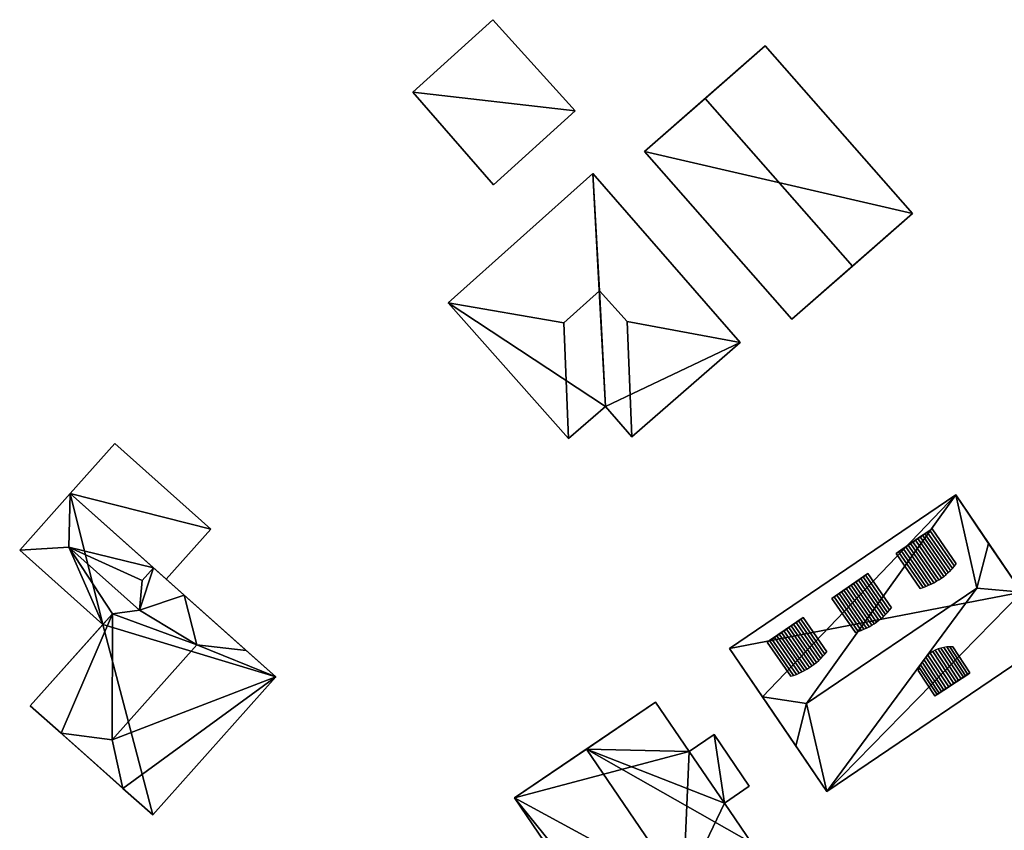
# Model space of a CAD drawing. Extents: x 514322 to 515350, y 6188348 to 6189483.
# Drawn here: x 514591 to 514640, y 6188964 to 6189005 of the extents above; entities that cross this region are included whole.
import ezdxf

# ---------------------------------------------------------------- set-up
doc = ezdxf.new("R2010")
doc.units = 0
for name, color, linetype in [('Basic_roof', 14, 'CONTINUOUS'), ('Basic_wall', 252, 'CONTINUOUS'), ('Sp_roof', 14, 'CONTINUOUS'), ('Sp_wall', 252, 'CONTINUOUS')]:
    doc.layers.add(name, color=color, linetype=linetype)

msp = doc.modelspace()

# ---------------------------------------------------------------- linework, layer by layer
at = {"layer": 'Basic_roof', "color": 24}
for points in [[(514614.496, 6189004.946, 86.416), (514610.439, 6189001.27, 86.416), (514614.541, 6188996.582, 87.466), (514618.678, 6189000.33, 87.466)], [(514625.265, 6189000.956, 91.816), (514632.732, 6188992.453, 91.816), (514635.766, 6188995.118, 89.116), (514628.299, 6189003.621, 89.116)], [(514622.197, 6188998.261, 89.116), (514629.664, 6188989.759, 89.116), (514632.732, 6188992.453, 91.816), (514625.265, 6189000.956, 91.816)], [(514612.245, 6188990.586, 89.066), (514618.095, 6188989.573, 90.816), (514619.916, 6188991.206, 90.816), (514619.566, 6188997.151, 89.066)], [(514619.916, 6188991.206, 90.816), (514621.312, 6188989.648, 90.816), (514627.034, 6188988.577, 89.143), (514619.566, 6188997.151, 89.066)], [(514618.331, 6188983.705, 89.079), (514620.211, 6188985.342, 89.066), (514619.916, 6188991.206, 90.816), (514618.095, 6188989.573, 90.816)], [(514620.211, 6188985.342, 89.066), (514621.552, 6188983.802, 89.052), (514621.312, 6188989.648, 90.816), (514619.916, 6188991.206, 90.816)], [(514618.095, 6188989.573, 90.816), (514612.245, 6188990.586, 89.066), (514618.331, 6188983.705, 89.079), (514618.095, 6188989.573, 90.816)], [(514627.034, 6188988.577, 89.143), (514621.312, 6188989.648, 90.816), (514621.552, 6188983.802, 89.052), (514627.034, 6188988.577, 89.143)], [(514595.347, 6188983.462, 86.466), (514593.079, 6188980.919, 86.466), (514597.943, 6188976.582, 86.466), (514600.211, 6188979.125, 86.466)], [(514593.079, 6188980.919, 86.816), (514590.52, 6188978.049, 86.816), (514593.006, 6188978.202, 88.516), (514593.079, 6188980.919, 86.816)], [(514597.297, 6188977.158, 86.816), (514593.079, 6188980.919, 86.816), (514593.006, 6188978.202, 88.516), (514597.297, 6188977.158, 86.816)], [(514637.966, 6188980.853, 88.862), (514626.506, 6188973.074, 88.862), (514628.173, 6188970.618, 91.463), (514637.966, 6188980.853, 88.862)], [(514637.966, 6188980.853, 88.862), (514628.173, 6188970.618, 91.463), (514630.404, 6188970.27, 92.813), (514637.966, 6188980.853, 88.862)], [(514637.966, 6188980.853, 88.862), (514630.404, 6188970.27, 92.813), (514639.041, 6188976.133, 92.813), (514637.966, 6188980.853, 88.862)], [(514639.041, 6188976.133, 92.813), (514639.633, 6188978.398, 91.463), (514637.966, 6188980.853, 88.862), (514639.041, 6188976.133, 92.813)], [(514593.006, 6188978.202, 88.516), (514590.52, 6188978.049, 86.816), (514594.737, 6188974.288, 86.816), (514593.006, 6188978.202, 88.516)], [(514593.006, 6188978.202, 88.516), (514596.594, 6188975.002, 88.516), (514596.728, 6188976.52, 87.516), (514593.006, 6188978.202, 88.516)], [(514596.728, 6188976.52, 87.516), (514597.297, 6188977.158, 86.816), (514593.006, 6188978.202, 88.516), (514596.728, 6188976.52, 87.516)], [(514595.222, 6188974.832, 87.516), (514596.594, 6188975.002, 88.516), (514593.006, 6188978.202, 88.516), (514595.222, 6188974.832, 87.516)], [(514595.222, 6188974.832, 87.516), (514593.006, 6188978.202, 88.516), (514594.737, 6188974.288, 86.816), (514595.222, 6188974.832, 87.516)], [(514639.633, 6188978.398, 91.463), (514639.041, 6188976.133, 92.813), (514641.318, 6188975.915, 91.463), (514639.633, 6188978.398, 91.463)], [(514596.594, 6188975.002, 88.516), (514598.86, 6188975.764, 89.816), (514597.297, 6188977.158, 87.516), (514596.594, 6188975.002, 88.516)], [(514596.728, 6188976.52, 87.516), (514596.594, 6188975.002, 88.516), (514597.297, 6188977.158, 87.516), (514596.728, 6188976.52, 87.516)], [(514631.437, 6188965.81, 88.862), (514639.041, 6188976.133, 92.813), (514630.404, 6188970.27, 92.813), (514631.437, 6188965.81, 88.862)], [(514631.437, 6188965.81, 88.862), (514641.318, 6188975.915, 91.463), (514639.041, 6188976.133, 92.813), (514631.437, 6188965.81, 88.862)], [(514596.594, 6188975.002, 88.516), (514599.496, 6188973.26, 92.166), (514598.86, 6188975.764, 89.816), (514596.594, 6188975.002, 88.516)], [(514601.995, 6188972.969, 89.816), (514598.86, 6188975.764, 89.816), (514599.496, 6188973.26, 92.166), (514601.995, 6188972.969, 89.816)], [(514631.437, 6188965.81, 88.862), (514642.897, 6188973.59, 88.862), (514641.318, 6188975.915, 91.463), (514631.437, 6188965.81, 88.862)], [(514595.222, 6188974.832, 87.516), (514591.058, 6188970.162, 87.516), (514592.622, 6188968.768, 89.816), (514595.222, 6188974.832, 87.516)], [(514595.222, 6188974.832, 87.516), (514592.622, 6188968.768, 89.816), (514595.2, 6188968.443, 92.166), (514595.222, 6188974.832, 87.516)], [(514595.222, 6188974.832, 87.516), (514595.2, 6188968.443, 92.166), (514599.496, 6188973.26, 92.166), (514595.222, 6188974.832, 87.516)], [(514596.594, 6188975.002, 88.516), (514595.222, 6188974.832, 87.516), (514599.496, 6188973.26, 92.166), (514596.594, 6188975.002, 88.516)], [(514599.496, 6188973.26, 92.166), (514595.2, 6188968.443, 92.166), (514603.499, 6188971.628, 87.516), (514599.496, 6188973.26, 92.166)], [(514603.499, 6188971.628, 87.516), (514601.995, 6188972.969, 89.816), (514599.496, 6188973.26, 92.166), (514603.499, 6188971.628, 87.516)], [(514595.2, 6188968.443, 92.166), (514595.756, 6188965.973, 89.816), (514603.499, 6188971.628, 87.516), (514595.2, 6188968.443, 92.166)], [(514595.756, 6188965.973, 89.816), (514597.26, 6188964.632, 87.516), (514603.499, 6188971.628, 87.516), (514595.756, 6188965.973, 89.816)], [(514619.253, 6188967.966, 93.863), (514624.456, 6188967.841, 89.232), (514622.748, 6188970.34, 89.242), (514619.253, 6188967.966, 93.863)], [(514630.404, 6188970.27, 92.813), (514628.173, 6188970.618, 91.463), (514629.858, 6188968.136, 91.463), (514630.404, 6188970.27, 92.813)], [(514631.437, 6188965.81, 88.862), (514630.404, 6188970.27, 92.813), (514629.858, 6188968.136, 91.463), (514631.437, 6188965.81, 88.862)], [(514595.2, 6188968.443, 92.166), (514592.622, 6188968.768, 89.816), (514595.756, 6188965.973, 89.816), (514595.2, 6188968.443, 92.166)], [(514625.714, 6188968.702, 88.522), (514624.456, 6188967.841, 89.232), (514626.244, 6188965.226, 89.221), (514627.502, 6188966.087, 88.511)], [(514615.607, 6188965.489, 89.213), (514620.469, 6188958.33, 89.213), (514624.108, 6188960.818, 93.863), (514619.253, 6188967.966, 93.863)], [(514619.253, 6188967.966, 93.863), (514624.108, 6188960.818, 93.863), (514627.618, 6188963.218, 89.213), (514619.253, 6188967.966, 93.863)], [(514619.253, 6188967.966, 93.863), (514627.618, 6188963.218, 89.213), (514626.244, 6188965.226, 89.221), (514619.253, 6188967.966, 93.863)], [(514619.253, 6188967.966, 93.863), (514626.244, 6188965.226, 89.221), (514624.456, 6188967.841, 89.232), (514619.253, 6188967.966, 93.863)]]:
    msp.add_3dface(points, dxfattribs=at)
at = {"layer": 'Basic_wall', "color": 252}
for points in [[(514614.496, 6189004.946, 83.37), (514610.439, 6189001.27, 83.37), (514610.439, 6189001.27, 86.416), (514614.496, 6189004.946, 86.416)], [(514618.678, 6189000.33, 83.37), (514614.496, 6189004.946, 83.37), (514614.496, 6189004.946, 86.416), (514618.678, 6189000.33, 87.466)], [(514628.299, 6189003.621, 89.116), (514628.299, 6189003.621, 83.49), (514622.197, 6188998.261, 83.49), (514628.299, 6189003.621, 89.116)], [(514628.299, 6189003.621, 89.116), (514622.197, 6188998.261, 83.49), (514622.197, 6188998.261, 89.116), (514628.299, 6189003.621, 89.116)], [(514622.197, 6188998.261, 89.116), (514625.265, 6189000.956, 91.816), (514628.299, 6189003.621, 89.116), (514622.197, 6188998.261, 89.116)], [(514635.766, 6188995.118, 83.49), (514628.299, 6189003.621, 83.49), (514628.299, 6189003.621, 89.116), (514635.766, 6188995.118, 89.116)], [(514610.439, 6189001.27, 83.37), (514614.541, 6188996.582, 83.37), (514614.541, 6188996.582, 87.466), (514610.439, 6189001.27, 86.416)], [(514614.541, 6188996.582, 83.37), (514618.678, 6189000.33, 83.37), (514618.678, 6189000.33, 87.466), (514614.541, 6188996.582, 87.466)], [(514622.197, 6188998.261, 83.49), (514629.664, 6188989.759, 83.49), (514629.664, 6188989.759, 89.116), (514622.197, 6188998.261, 89.116)], [(514619.566, 6188997.151, 83.29), (514612.245, 6188990.586, 83.29), (514612.245, 6188990.586, 89.066), (514619.566, 6188997.151, 89.066)], [(514627.034, 6188988.577, 83.29), (514619.566, 6188997.151, 83.29), (514619.566, 6188997.151, 89.066), (514627.034, 6188988.577, 89.143)], [(514629.664, 6188989.759, 89.116), (514629.664, 6188989.759, 83.49), (514635.766, 6188995.118, 83.49), (514629.664, 6188989.759, 89.116)], [(514629.664, 6188989.759, 89.116), (514635.766, 6188995.118, 83.49), (514635.766, 6188995.118, 89.116), (514629.664, 6188989.759, 89.116)], [(514635.766, 6188995.118, 89.116), (514632.732, 6188992.453, 91.816), (514629.664, 6188989.759, 89.116), (514635.766, 6188995.118, 89.116)], [(514612.245, 6188990.586, 83.29), (514618.331, 6188983.705, 83.29), (514618.331, 6188983.705, 89.079), (514612.245, 6188990.586, 89.066)], [(514621.552, 6188983.802, 83.29), (514627.034, 6188988.577, 83.29), (514627.034, 6188988.577, 89.143), (514621.552, 6188983.802, 89.052)], [(514618.331, 6188983.705, 83.29), (514620.211, 6188985.342, 83.29), (514620.211, 6188985.342, 89.066), (514618.331, 6188983.705, 89.079)], [(514620.211, 6188985.342, 83.29), (514621.552, 6188983.802, 83.29), (514621.552, 6188983.802, 89.052), (514620.211, 6188985.342, 89.066)], [(514595.347, 6188983.462, 82.99), (514593.079, 6188980.919, 82.99), (514593.079, 6188980.919, 86.466), (514595.347, 6188983.462, 86.466)], [(514600.211, 6188979.125, 82.99), (514595.347, 6188983.462, 82.99), (514595.347, 6188983.462, 86.466), (514600.211, 6188979.125, 86.466)], [(514593.079, 6188980.919, 82.69), (514590.52, 6188978.049, 82.69), (514590.52, 6188978.049, 86.816), (514593.079, 6188980.919, 86.816)], [(514593.079, 6188980.919, 82.99), (514597.943, 6188976.582, 82.99), (514597.943, 6188976.582, 86.466), (514593.079, 6188980.919, 86.466)], [(514593.079, 6188980.919, 82.69), (514593.079, 6188980.919, 86.816), (514597.297, 6188977.158, 86.816), (514593.079, 6188980.919, 82.69)], [(514603.499, 6188971.628, 82.69), (514593.079, 6188980.919, 82.69), (514597.297, 6188977.158, 86.816), (514603.499, 6188971.628, 82.69)], [(514637.966, 6188980.853, 83.79), (514626.506, 6188973.074, 83.79), (514626.506, 6188973.074, 88.862), (514637.966, 6188980.853, 88.862)], [(514641.318, 6188975.915, 91.463), (514641.318, 6188975.915, 83.79), (514637.966, 6188980.853, 83.79), (514641.318, 6188975.915, 91.463)], [(514641.318, 6188975.915, 91.463), (514637.966, 6188980.853, 83.79), (514637.966, 6188980.853, 88.862), (514641.318, 6188975.915, 91.463)], [(514637.966, 6188980.853, 88.862), (514639.633, 6188978.398, 91.463), (514641.318, 6188975.915, 91.463), (514637.966, 6188980.853, 88.862)], [(514597.943, 6188976.582, 82.99), (514600.211, 6188979.125, 82.99), (514600.211, 6188979.125, 86.466), (514597.943, 6188976.582, 86.466)], [(514590.52, 6188978.049, 82.69), (514594.737, 6188974.288, 82.69), (514594.737, 6188974.288, 86.816), (514590.52, 6188978.049, 86.816)], [(514597.297, 6188977.158, 86.816), (514596.728, 6188976.52, 87.516), (514597.297, 6188977.158, 87.516), (514597.297, 6188977.158, 86.816)], [(514603.499, 6188971.628, 87.516), (514603.499, 6188971.628, 82.69), (514597.297, 6188977.158, 86.816), (514603.499, 6188971.628, 87.516)], [(514601.995, 6188972.969, 89.816), (514603.499, 6188971.628, 87.516), (514597.297, 6188977.158, 86.816), (514601.995, 6188972.969, 89.816)], [(514598.86, 6188975.764, 89.816), (514601.995, 6188972.969, 89.816), (514597.297, 6188977.158, 86.816), (514598.86, 6188975.764, 89.816)], [(514597.297, 6188977.158, 86.816), (514597.297, 6188977.158, 87.516), (514598.86, 6188975.764, 89.816), (514597.297, 6188977.158, 86.816)], [(514591.058, 6188970.162, 87.516), (514595.222, 6188974.832, 87.516), (514594.737, 6188974.288, 86.816), (514591.058, 6188970.162, 87.516)], [(514591.058, 6188970.162, 82.69), (514591.058, 6188970.162, 87.516), (514594.737, 6188974.288, 86.816), (514591.058, 6188970.162, 82.69)], [(514594.737, 6188974.288, 82.69), (514591.058, 6188970.162, 82.69), (514594.737, 6188974.288, 86.816), (514594.737, 6188974.288, 82.69)], [(514631.437, 6188965.81, 83.79), (514642.897, 6188973.59, 83.79), (514642.897, 6188973.59, 88.862), (514631.437, 6188965.81, 88.862)], [(514626.506, 6188973.074, 88.862), (514626.506, 6188973.074, 83.79), (514631.437, 6188965.81, 83.79), (514626.506, 6188973.074, 88.862)], [(514626.506, 6188973.074, 88.862), (514631.437, 6188965.81, 83.79), (514631.437, 6188965.81, 88.862), (514626.506, 6188973.074, 88.862)], [(514628.173, 6188970.618, 91.463), (514626.506, 6188973.074, 88.862), (514631.437, 6188965.81, 88.862), (514628.173, 6188970.618, 91.463)], [(514597.26, 6188964.632, 82.69), (514603.499, 6188971.628, 82.69), (514603.499, 6188971.628, 87.516), (514597.26, 6188964.632, 87.516)], [(514591.058, 6188970.162, 87.516), (514591.058, 6188970.162, 82.69), (514597.26, 6188964.632, 82.69), (514591.058, 6188970.162, 87.516)], [(514591.058, 6188970.162, 87.516), (514597.26, 6188964.632, 82.69), (514597.26, 6188964.632, 87.516), (514591.058, 6188970.162, 87.516)], [(514592.622, 6188968.768, 89.816), (514591.058, 6188970.162, 87.516), (514597.26, 6188964.632, 87.516), (514592.622, 6188968.768, 89.816)], [(514615.607, 6188965.489, 89.213), (514619.253, 6188967.966, 93.863), (514622.748, 6188970.34, 89.242), (514615.607, 6188965.489, 89.213)], [(514615.607, 6188965.489, 89.213), (514622.748, 6188970.34, 89.242), (514622.748, 6188970.34, 83.43), (514615.607, 6188965.489, 89.213)], [(514622.748, 6188970.34, 83.43), (514615.607, 6188965.489, 83.43), (514615.607, 6188965.489, 89.213), (514622.748, 6188970.34, 83.43)], [(514624.456, 6188967.841, 83.43), (514622.748, 6188970.34, 83.43), (514622.748, 6188970.34, 89.242), (514624.456, 6188967.841, 89.232)], [(514631.437, 6188965.81, 88.862), (514629.858, 6188968.136, 91.463), (514628.173, 6188970.618, 91.463), (514631.437, 6188965.81, 88.862)], [(514597.26, 6188964.632, 87.516), (514595.756, 6188965.973, 89.816), (514592.622, 6188968.768, 89.816), (514597.26, 6188964.632, 87.516)], [(514625.714, 6188968.702, 83.43), (514624.456, 6188967.841, 83.43), (514624.456, 6188967.841, 89.232), (514625.714, 6188968.702, 88.522)], [(514627.502, 6188966.087, 83.43), (514625.714, 6188968.702, 83.43), (514625.714, 6188968.702, 88.522), (514627.502, 6188966.087, 88.511)], [(514626.244, 6188965.226, 83.43), (514627.502, 6188966.087, 83.43), (514627.502, 6188966.087, 88.511), (514626.244, 6188965.226, 89.221)], [(514615.607, 6188965.489, 83.43), (514620.469, 6188958.33, 83.43), (514620.469, 6188958.33, 89.213), (514615.607, 6188965.489, 89.213)], [(514627.618, 6188963.218, 83.43), (514626.244, 6188965.226, 83.43), (514626.244, 6188965.226, 89.221), (514627.618, 6188963.218, 89.213)]]:
    msp.add_3dface(points, dxfattribs=at)
at = {"layer": 'footprint_base', "color": 4}
for points in [[(514618.678, 6189000.33, 83.37), (514614.496, 6189004.946, 83.37), (514610.439, 6189001.27, 83.37), (514618.678, 6189000.33, 83.37)], [(514635.766, 6188995.118, 83.49), (514628.299, 6189003.621, 83.49), (514622.197, 6188998.261, 83.49), (514635.766, 6188995.118, 83.49)], [(514610.439, 6189001.27, 83.37), (514614.541, 6188996.582, 83.37), (514618.678, 6189000.33, 83.37), (514610.439, 6189001.27, 83.37)], [(514622.197, 6188998.261, 83.49), (514629.664, 6188989.759, 83.49), (514635.766, 6188995.118, 83.49), (514622.197, 6188998.261, 83.49)], [(514619.566, 6188997.151, 83.29), (514612.245, 6188990.586, 83.29), (514620.211, 6188985.342, 83.29), (514619.566, 6188997.151, 83.29)], [(514627.034, 6188988.577, 83.29), (514619.566, 6188997.151, 83.29), (514620.211, 6188985.342, 83.29), (514627.034, 6188988.577, 83.29)], [(514612.245, 6188990.586, 83.29), (514618.331, 6188983.705, 83.29), (514620.211, 6188985.342, 83.29), (514612.245, 6188990.586, 83.29)], [(514620.211, 6188985.342, 83.29), (514621.552, 6188983.802, 83.29), (514627.034, 6188988.577, 83.29), (514620.211, 6188985.342, 83.29)], [(514600.211, 6188979.125, 82.99), (514595.347, 6188983.462, 82.99), (514593.079, 6188980.919, 82.99), (514600.211, 6188979.125, 82.99)], [(514593.079, 6188980.919, 82.69), (514590.52, 6188978.049, 82.69), (514594.737, 6188974.288, 82.69), (514593.079, 6188980.919, 82.69)], [(514603.499, 6188971.628, 82.69), (514593.079, 6188980.919, 82.69), (514594.737, 6188974.288, 82.69), (514603.499, 6188971.628, 82.69)], [(514593.079, 6188980.919, 82.99), (514597.943, 6188976.582, 82.99), (514600.211, 6188979.125, 82.99), (514593.079, 6188980.919, 82.99)], [(514641.318, 6188975.915, 83.79), (514637.966, 6188980.853, 83.79), (514626.506, 6188973.074, 83.79), (514641.318, 6188975.915, 83.79)], [(514626.506, 6188973.074, 83.79), (514631.437, 6188965.81, 83.79), (514641.318, 6188975.915, 83.79), (514626.506, 6188973.074, 83.79)], [(514631.437, 6188965.81, 83.79), (514642.897, 6188973.59, 83.79), (514641.318, 6188975.915, 83.79), (514631.437, 6188965.81, 83.79)], [(514594.737, 6188974.288, 82.69), (514591.058, 6188970.162, 82.69), (514597.26, 6188964.632, 82.69), (514594.737, 6188974.288, 82.69)], [(514597.26, 6188964.632, 82.69), (514603.499, 6188971.628, 82.69), (514594.737, 6188974.288, 82.69), (514597.26, 6188964.632, 82.69)], [(514624.456, 6188967.841, 83.43), (514622.748, 6188970.34, 83.43), (514615.607, 6188965.489, 83.43), (514624.456, 6188967.841, 83.43)], [(514625.714, 6188968.702, 83.43), (514624.456, 6188967.841, 83.43), (514626.244, 6188965.226, 83.43), (514625.714, 6188968.702, 83.43)], [(514627.502, 6188966.087, 83.43), (514625.714, 6188968.702, 83.43), (514626.244, 6188965.226, 83.43), (514627.502, 6188966.087, 83.43)], [(514624.456, 6188967.841, 83.43), (514615.607, 6188965.489, 83.43), (514624.146, 6188960.843, 83.43), (514624.456, 6188967.841, 83.43)], [(514626.244, 6188965.226, 83.43), (514624.456, 6188967.841, 83.43), (514624.146, 6188960.843, 83.43), (514626.244, 6188965.226, 83.43)], [(514615.607, 6188965.489, 83.43), (514620.469, 6188958.33, 83.43), (514621.054, 6188958.73, 83.43), (514615.607, 6188965.489, 83.43)], [(514615.607, 6188965.489, 83.43), (514621.054, 6188958.73, 83.43), (514624.146, 6188960.843, 83.43), (514615.607, 6188965.489, 83.43)], [(514624.146, 6188960.843, 83.43), (514627.618, 6188963.218, 83.43), (514626.244, 6188965.226, 83.43), (514624.146, 6188960.843, 83.43)]]:
    msp.add_3dface(points, dxfattribs=at)
at = {"layer": 'Sp_roof', "color": 24}
for points in [[(514637.9, 6188977.239, 91.45), (514637.995, 6188977.355, 91.412), (514636.765, 6188979.137, 91.412), (514636.646, 6188979.055, 91.45)], [(514637.241, 6188976.636, 91.562), (514637.36, 6188976.725, 91.557), (514636.04, 6188978.636, 91.557), (514635.918, 6188978.551, 91.562)], [(514637.36, 6188976.725, 91.557), (514637.476, 6188976.819, 91.546), (514636.162, 6188978.72, 91.546), (514636.04, 6188978.636, 91.557)], [(514637.476, 6188976.819, 91.546), (514637.588, 6188976.917, 91.53), (514636.284, 6188978.805, 91.53), (514636.162, 6188978.72, 91.546)], [(514637.588, 6188976.917, 91.53), (514637.697, 6188977.02, 91.508), (514636.405, 6188978.888, 91.508), (514636.284, 6188978.805, 91.53)], [(514637.697, 6188977.02, 91.508), (514637.801, 6188977.127, 91.482), (514636.526, 6188978.972, 91.482), (514636.405, 6188978.888, 91.508)], [(514637.801, 6188977.127, 91.482), (514637.9, 6188977.239, 91.45), (514636.646, 6188979.055, 91.45), (514636.526, 6188978.972, 91.482)], [(514636.453, 6188976.213, 91.482), (514636.592, 6188976.27, 91.508), (514635.307, 6188978.13, 91.508), (514635.186, 6188978.046, 91.482)], [(514636.592, 6188976.27, 91.508), (514636.728, 6188976.333, 91.53), (514635.428, 6188978.213, 91.53), (514635.307, 6188978.13, 91.508)], [(514636.728, 6188976.333, 91.53), (514636.861, 6188976.401, 91.546), (514635.55, 6188978.298, 91.546), (514635.428, 6188978.213, 91.53)], [(514636.861, 6188976.401, 91.546), (514636.991, 6188976.474, 91.557), (514635.672, 6188978.382, 91.557), (514635.55, 6188978.298, 91.546)], [(514636.991, 6188976.474, 91.557), (514637.117, 6188976.553, 91.562), (514635.795, 6188978.467, 91.562), (514635.672, 6188978.382, 91.557)], [(514637.117, 6188976.553, 91.562), (514637.241, 6188976.636, 91.562), (514635.918, 6188978.551, 91.562), (514635.795, 6188978.467, 91.562)], [(514636.169, 6188976.115, 91.412), (514636.312, 6188976.161, 91.45), (514635.067, 6188977.964, 91.45), (514634.948, 6188977.882, 91.412)], [(514636.312, 6188976.161, 91.45), (514636.453, 6188976.213, 91.482), (514635.186, 6188978.046, 91.482), (514635.067, 6188977.964, 91.45)], [(514634.411, 6188974.79, 91.508), (514634.515, 6188974.897, 91.482), (514633.271, 6188976.699, 91.482), (514633.15, 6188976.615, 91.508)], [(514634.515, 6188974.897, 91.482), (514634.615, 6188975.009, 91.45), (514633.39, 6188976.781, 91.45), (514633.271, 6188976.699, 91.482)], [(514634.615, 6188975.009, 91.45), (514634.71, 6188975.125, 91.412), (514633.509, 6188976.863, 91.412), (514633.39, 6188976.781, 91.45)], [(514633.706, 6188974.244, 91.557), (514633.832, 6188974.323, 91.562), (514632.54, 6188976.194, 91.562), (514632.417, 6188976.109, 91.557)], [(514633.832, 6188974.323, 91.562), (514633.955, 6188974.406, 91.562), (514632.662, 6188976.278, 91.562), (514632.54, 6188976.194, 91.562)], [(514633.955, 6188974.406, 91.562), (514634.075, 6188974.495, 91.557), (514632.785, 6188976.363, 91.557), (514632.662, 6188976.278, 91.562)], [(514634.075, 6188974.495, 91.557), (514634.191, 6188974.588, 91.546), (514632.907, 6188976.447, 91.546), (514632.785, 6188976.363, 91.557)], [(514634.191, 6188974.588, 91.546), (514634.303, 6188974.687, 91.53), (514633.029, 6188976.532, 91.53), (514632.907, 6188976.447, 91.546)], [(514634.303, 6188974.687, 91.53), (514634.411, 6188974.79, 91.508), (514633.15, 6188976.615, 91.508), (514633.029, 6188976.532, 91.53)], [(514632.883, 6188973.885, 91.412), (514633.027, 6188973.931, 91.45), (514631.811, 6188975.69, 91.45), (514631.693, 6188975.608, 91.412)], [(514633.027, 6188973.931, 91.45), (514633.168, 6188973.983, 91.482), (514631.931, 6188975.773, 91.482), (514631.811, 6188975.69, 91.45)], [(514633.168, 6188973.983, 91.482), (514633.307, 6188974.04, 91.508), (514632.052, 6188975.857, 91.508), (514631.931, 6188975.773, 91.482)], [(514633.307, 6188974.04, 91.508), (514633.443, 6188974.103, 91.53), (514632.173, 6188975.94, 91.53), (514632.052, 6188975.857, 91.508)], [(514633.443, 6188974.103, 91.53), (514633.576, 6188974.171, 91.546), (514632.295, 6188976.025, 91.546), (514632.173, 6188975.94, 91.53)], [(514633.576, 6188974.171, 91.546), (514633.706, 6188974.244, 91.557), (514632.417, 6188976.109, 91.557), (514632.295, 6188976.025, 91.546)], [(514631.336, 6188972.783, 91.45), (514631.431, 6188972.899, 91.412), (514630.23, 6188974.638, 91.412), (514630.111, 6188974.556, 91.45)], [(514630.676, 6188972.18, 91.562), (514630.796, 6188972.269, 91.557), (514629.505, 6188974.137, 91.557), (514629.383, 6188974.052, 91.562)], [(514630.796, 6188972.269, 91.557), (514630.912, 6188972.363, 91.546), (514629.628, 6188974.222, 91.546), (514629.505, 6188974.137, 91.557)], [(514630.912, 6188972.363, 91.546), (514631.024, 6188972.461, 91.53), (514629.75, 6188974.306, 91.53), (514629.628, 6188974.222, 91.546)], [(514631.024, 6188972.461, 91.53), (514631.132, 6188972.564, 91.508), (514629.871, 6188974.39, 91.508), (514629.75, 6188974.306, 91.53)], [(514631.132, 6188972.564, 91.508), (514631.236, 6188972.671, 91.482), (514629.991, 6188974.473, 91.482), (514629.871, 6188974.39, 91.508)], [(514631.236, 6188972.671, 91.482), (514631.336, 6188972.783, 91.45), (514630.111, 6188974.556, 91.45), (514629.991, 6188974.473, 91.482)], [(514629.889, 6188971.757, 91.482), (514630.028, 6188971.814, 91.508), (514628.772, 6188973.631, 91.508), (514628.652, 6188973.547, 91.482)], [(514630.028, 6188971.814, 91.508), (514630.163, 6188971.877, 91.53), (514628.894, 6188973.714, 91.53), (514628.772, 6188973.631, 91.508)], [(514630.163, 6188971.877, 91.53), (514630.296, 6188971.945, 91.546), (514629.016, 6188973.799, 91.546), (514628.894, 6188973.714, 91.53)], [(514630.296, 6188971.945, 91.546), (514630.426, 6188972.018, 91.557), (514629.138, 6188973.883, 91.557), (514629.016, 6188973.799, 91.546)], [(514630.426, 6188972.018, 91.557), (514630.553, 6188972.097, 91.562), (514629.26, 6188973.968, 91.562), (514629.138, 6188973.883, 91.557)], [(514630.553, 6188972.097, 91.562), (514630.676, 6188972.18, 91.562), (514629.383, 6188974.052, 91.562), (514629.26, 6188973.968, 91.562)], [(514629.604, 6188971.659, 91.412), (514629.748, 6188971.705, 91.45), (514628.532, 6188973.465, 91.45), (514628.413, 6188973.383, 91.412)], [(514629.748, 6188971.705, 91.45), (514629.889, 6188971.757, 91.482), (514628.652, 6188973.547, 91.482), (514628.532, 6188973.465, 91.45)], [(514637.511, 6188973.146, 91.321), (514637.36, 6188973.125, 91.384), (514638.354, 6188971.609, 91.384), (514638.469, 6188971.685, 91.321)], [(514637.664, 6188973.153, 91.247), (514637.511, 6188973.146, 91.321), (514638.469, 6188971.685, 91.321), (514638.579, 6188971.757, 91.247)], [(514637.818, 6188973.146, 91.162), (514637.664, 6188973.153, 91.247), (514638.579, 6188971.757, 91.247), (514638.684, 6188971.826, 91.162)], [(514636.556, 6188972.728, 91.498), (514636.448, 6188972.622, 91.472), (514637.485, 6188971.04, 91.472), (514637.61, 6188971.121, 91.498)], [(514636.673, 6188972.825, 91.511), (514636.556, 6188972.728, 91.498), (514637.61, 6188971.121, 91.498), (514637.736, 6188971.204, 91.511)], [(514636.798, 6188972.91, 91.511), (514636.673, 6188972.825, 91.511), (514637.736, 6188971.204, 91.511), (514637.862, 6188971.287, 91.511)], [(514636.93, 6188972.982, 91.498), (514636.798, 6188972.91, 91.511), (514637.862, 6188971.287, 91.511), (514637.988, 6188971.37, 91.498)], [(514637.069, 6188973.043, 91.472), (514636.93, 6188972.982, 91.498), (514637.988, 6188971.37, 91.498), (514638.112, 6188971.451, 91.472)], [(514637.212, 6188973.091, 91.434), (514637.069, 6188973.043, 91.472), (514638.112, 6188971.451, 91.472), (514638.235, 6188971.531, 91.434)], [(514637.36, 6188973.125, 91.384), (514637.212, 6188973.091, 91.434), (514638.235, 6188971.531, 91.434), (514638.354, 6188971.609, 91.384)], [(514636.185, 6188972.246, 91.321), (514636.119, 6188972.105, 91.247), (514637.019, 6188970.734, 91.247), (514637.129, 6188970.806, 91.321)], [(514636.262, 6188972.379, 91.384), (514636.185, 6188972.246, 91.321), (514637.129, 6188970.806, 91.321), (514637.244, 6188970.882, 91.384)], [(514636.349, 6188972.505, 91.434), (514636.262, 6188972.379, 91.384), (514637.244, 6188970.882, 91.384), (514637.363, 6188970.96, 91.434)], [(514636.448, 6188972.622, 91.472), (514636.349, 6188972.505, 91.434), (514637.363, 6188970.96, 91.434), (514637.485, 6188971.04, 91.472)], [(514636.119, 6188972.105, 91.247), (514636.066, 6188971.958, 91.162), (514636.914, 6188970.665, 91.162), (514637.019, 6188970.734, 91.247)]]:
    msp.add_3dface(points, dxfattribs=at)
at = {"layer": 'Sp_wall', "color": 252}
for points in [[(514636.765, 6188979.137, 91.412), (514636.765, 6188979.137, 89.516), (514634.948, 6188977.882, 89.531), (514636.765, 6188979.137, 91.412)], [(514636.765, 6188979.137, 91.412), (514634.948, 6188977.882, 89.531), (514634.948, 6188977.882, 91.412), (514636.765, 6188979.137, 91.412)], [(514636.765, 6188979.137, 91.412), (514634.948, 6188977.882, 91.412), (514635.067, 6188977.964, 91.45), (514636.765, 6188979.137, 91.412)], [(514636.646, 6188979.055, 91.45), (514636.765, 6188979.137, 91.412), (514635.067, 6188977.964, 91.45), (514636.646, 6188979.055, 91.45)], [(514637.995, 6188977.355, 91.412), (514636.765, 6188979.137, 89.516), (514636.765, 6188979.137, 91.412), (514637.995, 6188977.355, 91.412)], [(514636.526, 6188978.972, 91.482), (514636.646, 6188979.055, 91.45), (514635.067, 6188977.964, 91.45), (514636.526, 6188978.972, 91.482)], [(514636.405, 6188978.888, 91.508), (514636.526, 6188978.972, 91.482), (514635.067, 6188977.964, 91.45), (514636.405, 6188978.888, 91.508)], [(514636.284, 6188978.805, 91.53), (514636.405, 6188978.888, 91.508), (514635.067, 6188977.964, 91.45), (514636.284, 6188978.805, 91.53)], [(514636.162, 6188978.72, 91.546), (514636.284, 6188978.805, 91.53), (514635.067, 6188977.964, 91.45), (514636.162, 6188978.72, 91.546)], [(514636.04, 6188978.636, 91.557), (514636.162, 6188978.72, 91.546), (514635.067, 6188977.964, 91.45), (514636.04, 6188978.636, 91.557)], [(514635.918, 6188978.551, 91.562), (514636.04, 6188978.636, 91.557), (514635.067, 6188977.964, 91.45), (514635.918, 6188978.551, 91.562)], [(514635.795, 6188978.467, 91.562), (514635.918, 6188978.551, 91.562), (514635.067, 6188977.964, 91.45), (514635.795, 6188978.467, 91.562)], [(514635.672, 6188978.382, 91.557), (514635.795, 6188978.467, 91.562), (514635.067, 6188977.964, 91.45), (514635.672, 6188978.382, 91.557)], [(514635.55, 6188978.298, 91.546), (514635.672, 6188978.382, 91.557), (514635.067, 6188977.964, 91.45), (514635.55, 6188978.298, 91.546)], [(514635.428, 6188978.213, 91.53), (514635.55, 6188978.298, 91.546), (514635.067, 6188977.964, 91.45), (514635.428, 6188978.213, 91.53)], [(514635.428, 6188978.213, 91.53), (514635.067, 6188977.964, 91.45), (514635.186, 6188978.046, 91.482), (514635.428, 6188978.213, 91.53)], [(514635.186, 6188978.046, 91.482), (514635.307, 6188978.13, 91.508), (514635.428, 6188978.213, 91.53), (514635.186, 6188978.046, 91.482)], [(514634.948, 6188977.882, 89.531), (514636.169, 6188976.115, 91.412), (514634.948, 6188977.882, 91.412), (514634.948, 6188977.882, 89.531)], [(514633.509, 6188976.863, 91.412), (514633.509, 6188976.863, 89.561), (514631.693, 6188975.608, 89.577), (514633.509, 6188976.863, 91.412)], [(514633.509, 6188976.863, 91.412), (514631.693, 6188975.608, 89.577), (514631.693, 6188975.608, 91.412), (514633.509, 6188976.863, 91.412)], [(514633.39, 6188976.781, 91.45), (514633.509, 6188976.863, 91.412), (514631.693, 6188975.608, 91.412), (514633.39, 6188976.781, 91.45)], [(514633.271, 6188976.699, 91.482), (514633.39, 6188976.781, 91.45), (514631.693, 6188975.608, 91.412), (514633.271, 6188976.699, 91.482)], [(514633.15, 6188976.615, 91.508), (514633.271, 6188976.699, 91.482), (514631.693, 6188975.608, 91.412), (514633.15, 6188976.615, 91.508)], [(514634.71, 6188975.125, 91.412), (514633.509, 6188976.863, 89.561), (514633.509, 6188976.863, 91.412), (514634.71, 6188975.125, 91.412)], [(514633.029, 6188976.532, 91.53), (514633.15, 6188976.615, 91.508), (514631.693, 6188975.608, 91.412), (514633.029, 6188976.532, 91.53)], [(514632.907, 6188976.447, 91.546), (514633.029, 6188976.532, 91.53), (514631.693, 6188975.608, 91.412), (514632.907, 6188976.447, 91.546)], [(514632.785, 6188976.363, 91.557), (514632.907, 6188976.447, 91.546), (514631.693, 6188975.608, 91.412), (514632.785, 6188976.363, 91.557)], [(514632.662, 6188976.278, 91.562), (514632.785, 6188976.363, 91.557), (514631.693, 6188975.608, 91.412), (514632.662, 6188976.278, 91.562)], [(514632.54, 6188976.194, 91.562), (514632.662, 6188976.278, 91.562), (514631.693, 6188975.608, 91.412), (514632.54, 6188976.194, 91.562)], [(514632.417, 6188976.109, 91.557), (514632.54, 6188976.194, 91.562), (514631.693, 6188975.608, 91.412), (514632.417, 6188976.109, 91.557)], [(514632.295, 6188976.025, 91.546), (514632.417, 6188976.109, 91.557), (514631.693, 6188975.608, 91.412), (514632.295, 6188976.025, 91.546)], [(514632.173, 6188975.94, 91.53), (514632.295, 6188976.025, 91.546), (514631.693, 6188975.608, 91.412), (514632.173, 6188975.94, 91.53)], [(514632.052, 6188975.857, 91.508), (514632.173, 6188975.94, 91.53), (514631.693, 6188975.608, 91.412), (514632.052, 6188975.857, 91.508)], [(514632.052, 6188975.857, 91.508), (514631.693, 6188975.608, 91.412), (514631.811, 6188975.69, 91.45), (514632.052, 6188975.857, 91.508)], [(514631.811, 6188975.69, 91.45), (514631.931, 6188975.773, 91.482), (514632.052, 6188975.857, 91.508), (514631.811, 6188975.69, 91.45)], [(514631.693, 6188975.608, 89.577), (514632.883, 6188973.885, 91.412), (514631.693, 6188975.608, 91.412), (514631.693, 6188975.608, 89.577)], [(514630.23, 6188974.638, 91.412), (514630.23, 6188974.638, 89.561), (514628.413, 6188973.383, 89.577), (514630.23, 6188974.638, 91.412)], [(514630.23, 6188974.638, 91.412), (514628.413, 6188973.383, 89.577), (514628.413, 6188973.383, 91.412), (514630.23, 6188974.638, 91.412)], [(514630.111, 6188974.556, 91.45), (514630.23, 6188974.638, 91.412), (514628.413, 6188973.383, 91.412), (514630.111, 6188974.556, 91.45)], [(514631.431, 6188972.899, 91.412), (514630.23, 6188974.638, 89.561), (514630.23, 6188974.638, 91.412), (514631.431, 6188972.899, 91.412)], [(514630.111, 6188974.556, 91.45), (514628.413, 6188973.383, 91.412), (514628.532, 6188973.465, 91.45), (514630.111, 6188974.556, 91.45)], [(514630.111, 6188974.556, 91.45), (514628.532, 6188973.465, 91.45), (514628.652, 6188973.547, 91.482), (514630.111, 6188974.556, 91.45)], [(514630.111, 6188974.556, 91.45), (514628.652, 6188973.547, 91.482), (514628.772, 6188973.631, 91.508), (514630.111, 6188974.556, 91.45)], [(514630.111, 6188974.556, 91.45), (514628.772, 6188973.631, 91.508), (514628.894, 6188973.714, 91.53), (514630.111, 6188974.556, 91.45)], [(514630.111, 6188974.556, 91.45), (514628.894, 6188973.714, 91.53), (514629.016, 6188973.799, 91.546), (514630.111, 6188974.556, 91.45)], [(514630.111, 6188974.556, 91.45), (514629.016, 6188973.799, 91.546), (514629.138, 6188973.883, 91.557), (514630.111, 6188974.556, 91.45)], [(514630.111, 6188974.556, 91.45), (514629.138, 6188973.883, 91.557), (514629.26, 6188973.968, 91.562), (514630.111, 6188974.556, 91.45)], [(514630.111, 6188974.556, 91.45), (514629.26, 6188973.968, 91.562), (514629.383, 6188974.052, 91.562), (514630.111, 6188974.556, 91.45)], [(514630.111, 6188974.556, 91.45), (514629.383, 6188974.052, 91.562), (514629.505, 6188974.137, 91.557), (514630.111, 6188974.556, 91.45)], [(514630.111, 6188974.556, 91.45), (514629.505, 6188974.137, 91.557), (514629.628, 6188974.222, 91.546), (514630.111, 6188974.556, 91.45)], [(514630.111, 6188974.556, 91.45), (514629.628, 6188974.222, 91.546), (514629.75, 6188974.306, 91.53), (514630.111, 6188974.556, 91.45)], [(514630.111, 6188974.556, 91.45), (514629.75, 6188974.306, 91.53), (514629.871, 6188974.39, 91.508), (514630.111, 6188974.556, 91.45)], [(514629.871, 6188974.39, 91.508), (514629.991, 6188974.473, 91.482), (514630.111, 6188974.556, 91.45), (514629.871, 6188974.39, 91.508)], [(514628.413, 6188973.383, 89.577), (514629.604, 6188971.659, 91.412), (514628.413, 6188973.383, 91.412), (514628.413, 6188973.383, 89.577)], [(514638.684, 6188971.826, 89.702), (514637.818, 6188973.146, 91.162), (514638.684, 6188971.826, 91.162), (514638.684, 6188971.826, 89.702)], [(514636.066, 6188971.958, 91.162), (514636.914, 6188970.665, 89.733), (514636.914, 6188970.665, 91.162), (514636.066, 6188971.958, 91.162)], [(514636.914, 6188970.665, 89.733), (514638.684, 6188971.826, 89.702), (514638.684, 6188971.826, 91.162), (514636.914, 6188970.665, 89.733)], [(514636.914, 6188970.665, 91.162), (514636.914, 6188970.665, 89.733), (514638.684, 6188971.826, 91.162), (514636.914, 6188970.665, 91.162)], [(514636.914, 6188970.665, 91.162), (514638.684, 6188971.826, 91.162), (514638.579, 6188971.757, 91.247), (514636.914, 6188970.665, 91.162)], [(514636.914, 6188970.665, 91.162), (514638.579, 6188971.757, 91.247), (514638.469, 6188971.685, 91.321), (514636.914, 6188970.665, 91.162)], [(514637.019, 6188970.734, 91.247), (514636.914, 6188970.665, 91.162), (514638.469, 6188971.685, 91.321), (514637.019, 6188970.734, 91.247)], [(514637.129, 6188970.806, 91.321), (514637.019, 6188970.734, 91.247), (514638.469, 6188971.685, 91.321), (514637.129, 6188970.806, 91.321)], [(514637.244, 6188970.882, 91.384), (514637.129, 6188970.806, 91.321), (514638.469, 6188971.685, 91.321), (514637.244, 6188970.882, 91.384)], [(514637.363, 6188970.96, 91.434), (514637.244, 6188970.882, 91.384), (514638.469, 6188971.685, 91.321), (514637.363, 6188970.96, 91.434)], [(514637.485, 6188971.04, 91.472), (514637.363, 6188970.96, 91.434), (514638.469, 6188971.685, 91.321), (514637.485, 6188971.04, 91.472)], [(514637.61, 6188971.121, 91.498), (514637.485, 6188971.04, 91.472), (514638.469, 6188971.685, 91.321), (514637.61, 6188971.121, 91.498)], [(514637.736, 6188971.204, 91.511), (514637.61, 6188971.121, 91.498), (514638.469, 6188971.685, 91.321), (514637.736, 6188971.204, 91.511)], [(514637.862, 6188971.287, 91.511), (514637.736, 6188971.204, 91.511), (514638.469, 6188971.685, 91.321), (514637.862, 6188971.287, 91.511)], [(514637.988, 6188971.37, 91.498), (514637.862, 6188971.287, 91.511), (514638.469, 6188971.685, 91.321), (514637.988, 6188971.37, 91.498)], [(514638.112, 6188971.451, 91.472), (514637.988, 6188971.37, 91.498), (514638.469, 6188971.685, 91.321), (514638.112, 6188971.451, 91.472)], [(514638.235, 6188971.531, 91.434), (514638.112, 6188971.451, 91.472), (514638.469, 6188971.685, 91.321), (514638.235, 6188971.531, 91.434)], [(514638.469, 6188971.685, 91.321), (514638.354, 6188971.609, 91.384), (514638.235, 6188971.531, 91.434), (514638.469, 6188971.685, 91.321)]]:
    msp.add_3dface(points, dxfattribs=at)

doc.saveas('drawing.dxf')
